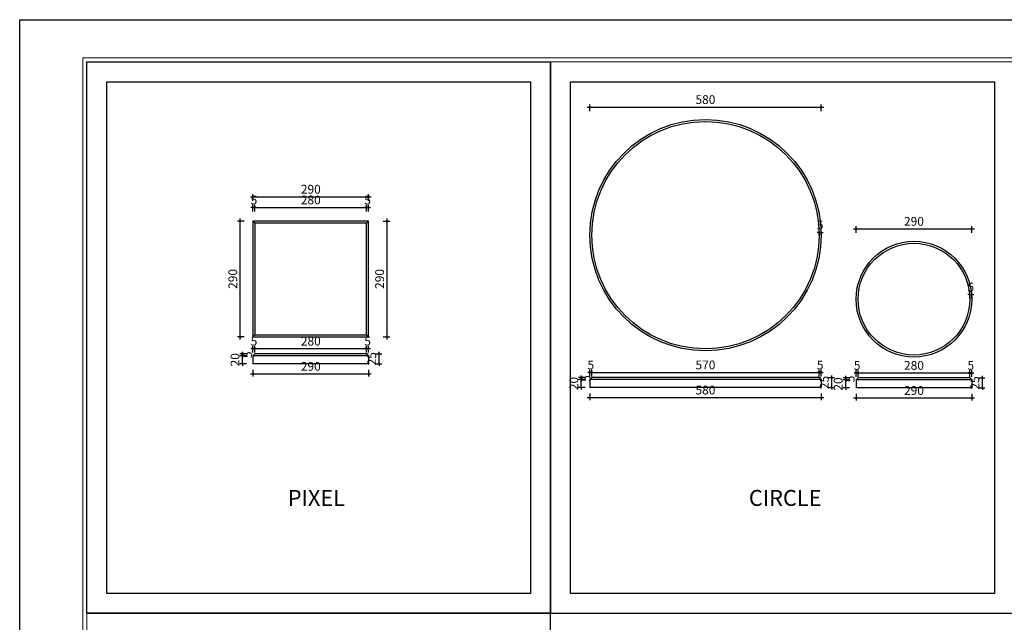
# Model space of a CAD drawing. Units: millimetres. Extents: x 203397 to 207597, y -211339 to -205400.
# Drawn here: x 203397 to 205866, y -206910 to -205400 of the extents above; entities that cross this region are included whole.
import ezdxf

# ---------------------------------------------------------------- set-up
doc = ezdxf.new("R2010")
doc.units = ezdxf.units.MM
doc.header["$LTSCALE"] = 100
doc.header["$MEASUREMENT"] = 0
doc.layers.get('0').update_dxf_attribs({"plot": 0})
doc.layers.add('00 - NET KHUNG', color=86, linetype='Continuous', lineweight=5)
for name, color, linetype in [('1', 1, 'Continuous'), ('Tg_thanh-Dim', 18, 'Continuous'), ('Tg_thanh-Thay', 254, 'Continuous')]:
    doc.layers.add(name, color=color, linetype=linetype)
doc.layers.add('plot-all', color=178, linetype='Continuous', lineweight=5, plot=False)
doc.styles.add('AVANH', font='txt')
doc.styles.add('VNCC-Arial', font='arial.ttf')
doc.dimstyles.new('VNCC_DIM10', dxfattribs={"dimscale": 0.1, "dimtxt": 220, "dimasz": 50, "dimexe": 66, "dimexo": 0, "dimgap": 55, "dimtad": 0, "dimdec": 0, "dimzin": 0, "dimdsep": 46, "dimtxsty": 'VNCC-Arial', "dimblk": 'ARCHTICK', "dimcen": 150, "dimdle": 66, "dimclrd": 256, "dimclre": 256, "dimclrt": 6, "dimadec": 0, "dimazin": 0, "dimtfac": 1, "dimtdec": 0, "dimtix": 1, "dimtmove": 2, "dimatfit": 3, "dimfxl": 100, "dimfxlon": 1, "dimtvp": 0.833333, "dimtolj": 1, "dimtzin": 0, "dimarcsym": 0})

# ---------------------------------------------------------------- blocks, each defined once
blk = doc.blocks.new('khung Ha Thanh')
at = {"ltscale": 0.6}
blk.add_lwpolyline([(-58329, 41243), (0, 41243), (0, 0), (-58329, 0)], close=True, dxfattribs=at)
at = {"layer": '00 - NET KHUNG', "color": 11}
for p, q in [((-55990, 39775), (-55990, 1386)), ((-1386, 39775), (-55990, 39775))]:
    blk.add_line(p, q, dxfattribs=at)
at = {"layer": 'plot-all', "color": 11}
for p, q in [((-56128, 1247), (-56128, 39913)), ((-56128, 39913), (-1247, 39913))]:
    blk.add_line(p, q, dxfattribs=at)
blk = doc.blocks.new('_ARCHTICK')
at = {"color": 0, "linetype": 'ByBlock', "const_width": 0.15}
blk.add_lwpolyline([(-0.5, -0.5), (0.5, 0.5)], dxfattribs=at)
blk = doc.blocks.new('*D3')
at = {"layer": 'Defpoints', "color": 0, "transparency": 16777216}
for p in [(204271.8, -205843.4), (203981.8, -205904.6), (204271.8, -205904.6)]:
    blk.add_point(p, dxfattribs=at)
at = {"layer": 'Tg_thanh-Dim', "lineweight": -2, "transparency": 16777216}
for p, q in [((203975.2, -205843.4), (204278.4, -205843.4)), ((203981.8, -205853.4), (203981.8, -205836.8)), ((204271.8, -205853.4), (204271.8, -205836.8))]:
    blk.add_line(p, q, dxfattribs=at)
at = {"layer": 'Tg_thanh-Dim', "lineweight": -2, "transparency": 16777216, "xscale": 5, "yscale": 5, "zscale": 5, "rotation": 180}
blk.add_blockref('_ARCHTICK', (203981.8, -205843.4), dxfattribs=at)
at = {"layer": 'Tg_thanh-Dim', "lineweight": -2, "transparency": 16777216, "xscale": 5, "yscale": 5, "zscale": 5}
blk.add_blockref('_ARCHTICK', (204271.8, -205843.4), dxfattribs=at)
at = {"layer": 'Tg_thanh-Dim', "color": 6, "transparency": 16777216, "insert": (204126.8, -205824.7), "char_height": 22, "attachment_point": 5, "style": 'VNCC-Arial'}
blk.add_mtext('\\A1;290', dxfattribs=at)
blk = doc.blocks.new('*D4')
at = {"layer": 'Defpoints', "color": 0, "transparency": 16777216}
for p in [(203986.8, -205870.3), (203981.8, -205921.8), (203986.8, -205921.8)]:
    blk.add_point(p, dxfattribs=at)
at = {"layer": 'Tg_thanh-Dim', "lineweight": -2, "transparency": 16777216}
for p, q in [((203981.8, -205870.3), (203976.8, -205870.3)), ((203981.8, -205880.3), (203981.8, -205863.7)), ((203981.8, -205870.3), (203986.8, -205870.3)), ((203986.8, -205880.3), (203986.8, -205863.7)), ((203986.8, -205870.3), (203991.8, -205870.3))]:
    blk.add_line(p, q, dxfattribs=at)
at = {"layer": 'Tg_thanh-Dim', "lineweight": -2, "transparency": 16777216, "xscale": 5, "yscale": 5, "zscale": 5}
blk.add_blockref('_ARCHTICK', (203981.8, -205870.3), dxfattribs=at)
at = {"layer": 'Tg_thanh-Dim', "lineweight": -2, "transparency": 16777216, "xscale": 5, "yscale": 5, "zscale": 5, "rotation": 180}
blk.add_blockref('_ARCHTICK', (203986.8, -205870.3), dxfattribs=at)
at = {"layer": 'Tg_thanh-Dim', "color": 6, "transparency": 16777216, "insert": (203984.3, -205851.7), "char_height": 22, "attachment_point": 5, "style": 'VNCC-Arial'}
blk.add_mtext('\\A1;5', dxfattribs=at)
blk = doc.blocks.new('*D5')
at = {"layer": 'Defpoints', "color": 0, "transparency": 16777216}
for p in [(204266.8, -205870.3), (203986.8, -205921.8), (204266.8, -205919.8)]:
    blk.add_point(p, dxfattribs=at)
at = {"layer": 'Tg_thanh-Dim', "lineweight": -2, "transparency": 16777216}
for p, q in [((203980.2, -205870.3), (204273.4, -205870.3)), ((203986.8, -205880.3), (203986.8, -205863.7)), ((204266.8, -205880.3), (204266.8, -205863.7))]:
    blk.add_line(p, q, dxfattribs=at)
at = {"layer": 'Tg_thanh-Dim', "lineweight": -2, "transparency": 16777216, "xscale": 5, "yscale": 5, "zscale": 5, "rotation": 180}
blk.add_blockref('_ARCHTICK', (203986.8, -205870.3), dxfattribs=at)
at = {"layer": 'Tg_thanh-Dim', "lineweight": -2, "transparency": 16777216, "xscale": 5, "yscale": 5, "zscale": 5}
blk.add_blockref('_ARCHTICK', (204266.8, -205870.3), dxfattribs=at)
at = {"layer": 'Tg_thanh-Dim', "color": 6, "transparency": 16777216, "insert": (204126.8, -205851.6), "char_height": 22, "attachment_point": 5, "style": 'VNCC-Arial'}
blk.add_mtext('\\A1;280', dxfattribs=at)
blk = doc.blocks.new('*D6')
at = {"layer": 'Defpoints', "color": 0, "transparency": 16777216}
for p in [(204271.8, -205870.3), (204266.8, -205919.8), (204271.8, -205919.8)]:
    blk.add_point(p, dxfattribs=at)
at = {"layer": 'Tg_thanh-Dim', "lineweight": -2, "transparency": 16777216}
for p, q in [((204266.8, -205870.3), (204261.8, -205870.3)), ((204266.8, -205880.3), (204266.8, -205863.7)), ((204266.8, -205870.3), (204271.8, -205870.3)), ((204271.8, -205880.3), (204271.8, -205863.7)), ((204271.8, -205870.3), (204276.8, -205870.3))]:
    blk.add_line(p, q, dxfattribs=at)
at = {"layer": 'Tg_thanh-Dim', "lineweight": -2, "transparency": 16777216, "xscale": 5, "yscale": 5, "zscale": 5}
blk.add_blockref('_ARCHTICK', (204266.8, -205870.3), dxfattribs=at)
at = {"layer": 'Tg_thanh-Dim', "lineweight": -2, "transparency": 16777216, "xscale": 5, "yscale": 5, "zscale": 5, "rotation": 180}
blk.add_blockref('_ARCHTICK', (204271.8, -205870.3), dxfattribs=at)
at = {"layer": 'Tg_thanh-Dim', "color": 6, "transparency": 16777216, "insert": (204269.3, -205851.7), "char_height": 22, "attachment_point": 5, "style": 'VNCC-Arial'}
blk.add_mtext('\\A1;5', dxfattribs=at)
blk = doc.blocks.new('*D7')
at = {"layer": 'Defpoints', "color": 0, "transparency": 16777216}
for p in [(204271.8, -205904.6), (204318.2, -205904.6), (204271.8, -206194.6)]:
    blk.add_point(p, dxfattribs=at)
at = {"layer": 'Tg_thanh-Dim', "lineweight": -2, "transparency": 16777216}
for p, q in [((204308.2, -205904.6), (204324.8, -205904.6)), ((204318.2, -206201.2), (204318.2, -205898)), ((204308.2, -206194.6), (204324.8, -206194.6))]:
    blk.add_line(p, q, dxfattribs=at)
at = {"layer": 'Tg_thanh-Dim', "lineweight": -2, "transparency": 16777216, "xscale": 5, "yscale": 5, "zscale": 5}
for p, rotation in [((204318.2, -205904.6), 90), ((204318.2, -206194.6), 270)]:
    blk.add_blockref('_ARCHTICK', p, dxfattribs=dict(at, rotation=rotation))
at = {"layer": 'Tg_thanh-Dim', "color": 6, "transparency": 16777216, "insert": (204299.4, -206049.6), "char_height": 22, "attachment_point": 5, "rotation": 90, "style": 'VNCC-Arial'}
blk.add_mtext('\\A1;290', dxfattribs=at)
blk = doc.blocks.new('*D8')
at = {"layer": 'Defpoints', "color": 0, "transparency": 16777216}
for p in [(203955.5, -206242.1), (203987.8, -206242.1), (203987.8, -206262.1)]:
    blk.add_point(p, dxfattribs=at)
at = {"layer": 'Tg_thanh-Dim', "lineweight": -2, "transparency": 16777216}
for p, q in [((203965.5, -206242.1), (203948.9, -206242.1)), ((203955.5, -206242.1), (203955.5, -206237.1)), ((203955.5, -206262.1), (203955.5, -206242.1)), ((203965.5, -206262.1), (203948.9, -206262.1)), ((203955.5, -206262.1), (203955.5, -206267.1))]:
    blk.add_line(p, q, dxfattribs=at)
at = {"layer": 'Tg_thanh-Dim', "lineweight": -2, "transparency": 16777216, "xscale": 5, "yscale": 5, "zscale": 5}
for p, rotation in [((203955.5, -206242.1), 270), ((203955.5, -206262.1), 90)]:
    blk.add_blockref('_ARCHTICK', p, dxfattribs=dict(at, rotation=rotation))
at = {"layer": 'Tg_thanh-Dim', "color": 6, "transparency": 16777216, "insert": (203936.8, -206252.1), "char_height": 22, "attachment_point": 5, "rotation": 90, "style": 'VNCC-Arial'}
blk.add_mtext('\\A1;20', dxfattribs=at)
blk = doc.blocks.new('*D9')
at = {"layer": 'Defpoints', "color": 0, "transparency": 16777216}
for p in [(203955.5, -206237.1), (203987.8, -206242.1), (203996.4, -206237.1)]:
    blk.add_point(p, dxfattribs=at)
at = {"layer": 'Tg_thanh-Dim', "lineweight": -2, "transparency": 16777216}
for p, q in [((203965.5, -206237.1), (203948.9, -206237.1)), ((203965.5, -206242.1), (203948.9, -206242.1)), ((203955.5, -206237.1), (203955.5, -206232.1)), ((203955.5, -206242.1), (203955.5, -206237.1)), ((203955.5, -206242.1), (203955.5, -206247.1))]:
    blk.add_line(p, q, dxfattribs=at)
at = {"layer": 'Tg_thanh-Dim', "lineweight": -2, "transparency": 16777216, "xscale": 5, "yscale": 5, "zscale": 5}
for p, rotation in [((203955.5, -206237.1), 270), ((203955.5, -206242.1), 90)]:
    blk.add_blockref('_ARCHTICK', p, dxfattribs=dict(at, rotation=rotation))
at = {"layer": 'Tg_thanh-Dim', "color": 6, "transparency": 16777216, "insert": (203968.5, -206239.6), "char_height": 22, "attachment_point": 5, "rotation": 90, "style": 'VNCC-Arial'}
blk.add_mtext('\\A1;5', dxfattribs=at)
blk = doc.blocks.new('*D10')
at = {"layer": 'Defpoints', "color": 0, "transparency": 16777216}
for p in [(203981.8, -206262.1), (204271.8, -206262.1), (204271.8, -206287.3)]:
    blk.add_point(p, dxfattribs=at)
at = {"layer": 'Tg_thanh-Dim', "lineweight": -2, "transparency": 16777216}
for p, q in [((203975.2, -206287.3), (204278.4, -206287.3)), ((203981.8, -206277.3), (203981.8, -206293.9)), ((204271.8, -206277.3), (204271.8, -206293.9))]:
    blk.add_line(p, q, dxfattribs=at)
at = {"layer": 'Tg_thanh-Dim', "lineweight": -2, "transparency": 16777216, "xscale": 5, "yscale": 5, "zscale": 5, "rotation": 180}
blk.add_blockref('_ARCHTICK', (203981.8, -206287.3), dxfattribs=at)
at = {"layer": 'Tg_thanh-Dim', "lineweight": -2, "transparency": 16777216, "xscale": 5, "yscale": 5, "zscale": 5}
blk.add_blockref('_ARCHTICK', (204271.8, -206287.3), dxfattribs=at)
at = {"layer": 'Tg_thanh-Dim', "color": 6, "transparency": 16777216, "insert": (204126.8, -206268.6), "char_height": 22, "attachment_point": 5, "style": 'VNCC-Arial'}
blk.add_mtext('\\A1;290', dxfattribs=at)
blk = doc.blocks.new('*D11')
at = {"layer": 'Defpoints', "color": 0, "transparency": 16777216}
for p in [(203986.8, -206224.3), (203981.8, -206245), (203986.8, -206237.1)]:
    blk.add_point(p, dxfattribs=at)
at = {"layer": 'Tg_thanh-Dim', "lineweight": -2, "transparency": 16777216}
for p, q in [((203981.8, -206224.3), (203976.8, -206224.3)), ((203981.8, -206234.3), (203981.8, -206217.7)), ((203981.8, -206224.3), (203986.8, -206224.3)), ((203986.8, -206234.3), (203986.8, -206217.7)), ((203986.8, -206224.3), (203991.8, -206224.3))]:
    blk.add_line(p, q, dxfattribs=at)
at = {"layer": 'Tg_thanh-Dim', "lineweight": -2, "transparency": 16777216, "xscale": 5, "yscale": 5, "zscale": 5}
blk.add_blockref('_ARCHTICK', (203981.8, -206224.3), dxfattribs=at)
at = {"layer": 'Tg_thanh-Dim', "lineweight": -2, "transparency": 16777216, "xscale": 5, "yscale": 5, "zscale": 5, "rotation": 180}
blk.add_blockref('_ARCHTICK', (203986.8, -206224.3), dxfattribs=at)
at = {"layer": 'Tg_thanh-Dim', "color": 6, "transparency": 16777216, "insert": (203984.3, -206205.6), "char_height": 22, "attachment_point": 5, "style": 'VNCC-Arial'}
blk.add_mtext('\\A1;5', dxfattribs=at)
blk = doc.blocks.new('*D12')
at = {"layer": 'Defpoints', "color": 0, "transparency": 16777216}
for p in [(204266.8, -206224.3), (203986.8, -206237.1), (204266.8, -206237.1)]:
    blk.add_point(p, dxfattribs=at)
at = {"layer": 'Tg_thanh-Dim', "lineweight": -2, "transparency": 16777216}
for p, q in [((203980.2, -206224.3), (204273.4, -206224.3)), ((203986.8, -206234.3), (203986.8, -206217.7)), ((204266.8, -206234.3), (204266.8, -206217.7))]:
    blk.add_line(p, q, dxfattribs=at)
at = {"layer": 'Tg_thanh-Dim', "lineweight": -2, "transparency": 16777216, "xscale": 5, "yscale": 5, "zscale": 5, "rotation": 180}
blk.add_blockref('_ARCHTICK', (203986.8, -206224.3), dxfattribs=at)
at = {"layer": 'Tg_thanh-Dim', "lineweight": -2, "transparency": 16777216, "xscale": 5, "yscale": 5, "zscale": 5}
blk.add_blockref('_ARCHTICK', (204266.8, -206224.3), dxfattribs=at)
at = {"layer": 'Tg_thanh-Dim', "color": 6, "transparency": 16777216, "insert": (204126.8, -206205.5), "char_height": 22, "attachment_point": 5, "style": 'VNCC-Arial'}
blk.add_mtext('\\A1;280', dxfattribs=at)
blk = doc.blocks.new('*D13')
at = {"layer": 'Defpoints', "color": 0, "transparency": 16777216}
for p in [(204271.8, -206224.3), (204266.8, -206237.1), (204271.8, -206242.1)]:
    blk.add_point(p, dxfattribs=at)
at = {"layer": 'Tg_thanh-Dim', "lineweight": -2, "transparency": 16777216}
for p, q in [((204266.8, -206224.3), (204261.8, -206224.3)), ((204266.8, -206234.3), (204266.8, -206217.7)), ((204266.8, -206224.3), (204271.8, -206224.3)), ((204271.8, -206234.3), (204271.8, -206217.7)), ((204271.8, -206224.3), (204276.8, -206224.3))]:
    blk.add_line(p, q, dxfattribs=at)
at = {"layer": 'Tg_thanh-Dim', "lineweight": -2, "transparency": 16777216, "xscale": 5, "yscale": 5, "zscale": 5}
blk.add_blockref('_ARCHTICK', (204266.8, -206224.3), dxfattribs=at)
at = {"layer": 'Tg_thanh-Dim', "lineweight": -2, "transparency": 16777216, "xscale": 5, "yscale": 5, "zscale": 5, "rotation": 180}
blk.add_blockref('_ARCHTICK', (204271.8, -206224.3), dxfattribs=at)
at = {"layer": 'Tg_thanh-Dim', "color": 6, "transparency": 16777216, "insert": (204269.3, -206205.6), "char_height": 22, "attachment_point": 5, "style": 'VNCC-Arial'}
blk.add_mtext('\\A1;5', dxfattribs=at)
blk = doc.blocks.new('*D14')
at = {"layer": 'Defpoints', "color": 0, "transparency": 16777216}
for p in [(204266.5, -206237.1), (204298.3, -206237.1), (204266.5, -206262.1)]:
    blk.add_point(p, dxfattribs=at)
at = {"layer": 'Tg_thanh-Dim', "lineweight": -2, "transparency": 16777216}
for p, q in [((204288.3, -206237.1), (204304.9, -206237.1)), ((204298.3, -206237.1), (204298.3, -206232.1)), ((204298.3, -206262.1), (204298.3, -206237.1)), ((204288.3, -206262.1), (204304.9, -206262.1)), ((204298.3, -206262.1), (204298.3, -206267.1))]:
    blk.add_line(p, q, dxfattribs=at)
at = {"layer": 'Tg_thanh-Dim', "lineweight": -2, "transparency": 16777216, "xscale": 5, "yscale": 5, "zscale": 5}
for p, rotation in [((204298.3, -206237.1), 270), ((204298.3, -206262.1), 90)]:
    blk.add_blockref('_ARCHTICK', p, dxfattribs=dict(at, rotation=rotation))
at = {"layer": 'Tg_thanh-Dim', "color": 6, "transparency": 16777216, "insert": (204279.6, -206249.6), "char_height": 22, "attachment_point": 5, "rotation": 90, "style": 'VNCC-Arial'}
blk.add_mtext('\\A1;25', dxfattribs=at)
blk = doc.blocks.new('*D15')
at = {"layer": 'Defpoints', "color": 0, "transparency": 16777216}
for p in [(203950, -205904.6), (203981.8, -205904.6), (203981.8, -206194.6)]:
    blk.add_point(p, dxfattribs=at)
at = {"layer": 'Tg_thanh-Dim', "lineweight": -2, "transparency": 16777216}
for p, q in [((203960, -205904.6), (203943.4, -205904.6)), ((203950, -206201.2), (203950, -205898)), ((203960, -206194.6), (203943.4, -206194.6))]:
    blk.add_line(p, q, dxfattribs=at)
at = {"layer": 'Tg_thanh-Dim', "lineweight": -2, "transparency": 16777216, "xscale": 5, "yscale": 5, "zscale": 5}
for p, rotation in [((203950, -205904.6), 90), ((203950, -206194.6), 270)]:
    blk.add_blockref('_ARCHTICK', p, dxfattribs=dict(at, rotation=rotation))
at = {"layer": 'Tg_thanh-Dim', "color": 6, "transparency": 16777216, "insert": (203931.2, -206049.6), "char_height": 22, "attachment_point": 5, "rotation": 90, "style": 'VNCC-Arial'}
blk.add_mtext('\\A1;290', dxfattribs=at)
blk = doc.blocks.new('*D16')
at = {"layer": 'Defpoints', "color": 0, "transparency": 16777216}
for p in [(205406.4, -205618.8), (204826.4, -205939.8), (205406.4, -205939.8)]:
    blk.add_point(p, dxfattribs=at)
at = {"layer": 'Tg_thanh-Dim', "lineweight": -2, "transparency": 16777216}
for p, q in [((204819.8, -205618.8), (205413, -205618.8)), ((204826.4, -205628.8), (204826.4, -205612.2)), ((205406.4, -205628.8), (205406.4, -205612.2))]:
    blk.add_line(p, q, dxfattribs=at)
at = {"layer": 'Tg_thanh-Dim', "lineweight": -2, "transparency": 16777216, "xscale": 5, "yscale": 5, "zscale": 5, "rotation": 180}
blk.add_blockref('_ARCHTICK', (204826.4, -205618.8), dxfattribs=at)
at = {"layer": 'Tg_thanh-Dim', "lineweight": -2, "transparency": 16777216, "xscale": 5, "yscale": 5, "zscale": 5}
blk.add_blockref('_ARCHTICK', (205406.4, -205618.8), dxfattribs=at)
at = {"layer": 'Tg_thanh-Dim', "color": 6, "transparency": 16777216, "insert": (205116.4, -205600.1), "char_height": 22, "attachment_point": 5, "style": 'VNCC-Arial'}
blk.add_mtext('\\A1;580', dxfattribs=at)
blk = doc.blocks.new('*D17')
at = {"layer": 'Defpoints', "color": 0, "transparency": 16777216}
for p in [(205784.2, -205923.9), (205494.2, -206100.2), (205784.2, -206100.2)]:
    blk.add_point(p, dxfattribs=at)
at = {"layer": 'Tg_thanh-Dim', "lineweight": -2, "transparency": 16777216}
for p, q in [((205487.6, -205923.9), (205790.8, -205923.9)), ((205494.2, -205933.9), (205494.2, -205917.3)), ((205784.2, -205933.9), (205784.2, -205917.3))]:
    blk.add_line(p, q, dxfattribs=at)
at = {"layer": 'Tg_thanh-Dim', "lineweight": -2, "transparency": 16777216, "xscale": 5, "yscale": 5, "zscale": 5, "rotation": 180}
blk.add_blockref('_ARCHTICK', (205494.2, -205923.9), dxfattribs=at)
at = {"layer": 'Tg_thanh-Dim', "lineweight": -2, "transparency": 16777216, "xscale": 5, "yscale": 5, "zscale": 5}
blk.add_blockref('_ARCHTICK', (205784.2, -205923.9), dxfattribs=at)
at = {"layer": 'Tg_thanh-Dim', "color": 6, "transparency": 16777216, "insert": (205639.2, -205905.2), "char_height": 22, "attachment_point": 5, "style": 'VNCC-Arial'}
blk.add_mtext('\\A1;290', dxfattribs=at)
blk = doc.blocks.new('*D18')
at = {"layer": 'Defpoints', "color": 0, "transparency": 16777216}
for p in [(205401.4, -205939.8), (205406.4, -205933), (205406.4, -205939.8)]:
    blk.add_point(p, dxfattribs=at)
at = {"layer": 'Tg_thanh-Dim', "lineweight": -2, "transparency": 16777216}
for p, q in [((205401.4, -205939.8), (205401.4, -205926.4)), ((205406.4, -205939.8), (205406.4, -205926.4)), ((205401.4, -205933), (205396.4, -205933)), ((205401.4, -205933), (205406.4, -205933)), ((205406.4, -205933), (205411.4, -205933))]:
    blk.add_line(p, q, dxfattribs=at)
at = {"layer": 'Tg_thanh-Dim', "lineweight": -2, "transparency": 16777216, "xscale": 5, "yscale": 5, "zscale": 5}
blk.add_blockref('_ARCHTICK', (205401.4, -205933), dxfattribs=at)
at = {"layer": 'Tg_thanh-Dim', "lineweight": -2, "transparency": 16777216, "xscale": 5, "yscale": 5, "zscale": 5, "rotation": 180}
blk.add_blockref('_ARCHTICK', (205406.4, -205933), dxfattribs=at)
at = {"layer": 'Tg_thanh-Dim', "color": 6, "transparency": 16777216, "insert": (205403.9, -205914.3), "char_height": 22, "attachment_point": 5, "style": 'VNCC-Arial'}
blk.add_mtext('\\A1;5', dxfattribs=at)
blk = doc.blocks.new('*D19')
at = {"layer": 'Defpoints', "color": 0, "transparency": 16777216}
for p in [(205779.2, -206100.2), (205784.2, -206088.6), (205784.2, -206100.2)]:
    blk.add_point(p, dxfattribs=at)
at = {"layer": 'Tg_thanh-Dim', "lineweight": -2, "transparency": 16777216}
for p, q in [((205779.2, -206088.6), (205774.2, -206088.6)), ((205779.2, -206098.6), (205779.2, -206082)), ((205779.2, -206088.6), (205784.2, -206088.6)), ((205784.2, -206098.6), (205784.2, -206082)), ((205784.2, -206088.6), (205789.2, -206088.6))]:
    blk.add_line(p, q, dxfattribs=at)
at = {"layer": 'Tg_thanh-Dim', "lineweight": -2, "transparency": 16777216, "xscale": 5, "yscale": 5, "zscale": 5}
blk.add_blockref('_ARCHTICK', (205779.2, -206088.6), dxfattribs=at)
at = {"layer": 'Tg_thanh-Dim', "lineweight": -2, "transparency": 16777216, "xscale": 5, "yscale": 5, "zscale": 5, "rotation": 180}
blk.add_blockref('_ARCHTICK', (205784.2, -206088.6), dxfattribs=at)
at = {"layer": 'Tg_thanh-Dim', "color": 6, "transparency": 16777216, "insert": (205781.7, -206069.9), "char_height": 22, "attachment_point": 5, "style": 'VNCC-Arial'}
blk.add_mtext('\\A1;5', dxfattribs=at)
blk = doc.blocks.new('*D20')
at = {"layer": 'Defpoints', "color": 0, "transparency": 16777216}
for p in [(205468, -206302.8), (205500.2, -206302.8), (205500.2, -206322.8)]:
    blk.add_point(p, dxfattribs=at)
at = {"layer": 'Tg_thanh-Dim', "lineweight": -2, "transparency": 16777216}
for p, q in [((205468, -206302.8), (205468, -206297.8)), ((205478, -206302.8), (205461.4, -206302.8)), ((205478, -206322.8), (205461.4, -206322.8)), ((205468, -206322.8), (205468, -206302.8)), ((205468, -206322.8), (205468, -206327.8))]:
    blk.add_line(p, q, dxfattribs=at)
at = {"layer": 'Tg_thanh-Dim', "lineweight": -2, "transparency": 16777216, "xscale": 5, "yscale": 5, "zscale": 5}
for p, rotation in [((205468, -206302.8), 270), ((205468, -206322.8), 90)]:
    blk.add_blockref('_ARCHTICK', p, dxfattribs=dict(at, rotation=rotation))
at = {"layer": 'Tg_thanh-Dim', "color": 6, "transparency": 16777216, "insert": (205449.2, -206312.8), "char_height": 22, "attachment_point": 5, "rotation": 90, "style": 'VNCC-Arial'}
blk.add_mtext('\\A1;20', dxfattribs=at)
blk = doc.blocks.new('*D21')
at = {"layer": 'Defpoints', "color": 0, "transparency": 16777216}
for p in [(205468, -206297.8), (205508.8, -206297.8), (205500.2, -206302.8)]:
    blk.add_point(p, dxfattribs=at)
at = {"layer": 'Tg_thanh-Dim', "lineweight": -2, "transparency": 16777216}
for p, q in [((205478, -206297.8), (205461.4, -206297.8)), ((205468, -206297.8), (205468, -206292.8)), ((205468, -206302.8), (205468, -206297.8)), ((205478, -206302.8), (205461.4, -206302.8)), ((205468, -206302.8), (205468, -206307.8))]:
    blk.add_line(p, q, dxfattribs=at)
at = {"layer": 'Tg_thanh-Dim', "lineweight": -2, "transparency": 16777216, "xscale": 5, "yscale": 5, "zscale": 5}
for p, rotation in [((205468, -206297.8), 270), ((205468, -206302.8), 90)]:
    blk.add_blockref('_ARCHTICK', p, dxfattribs=dict(at, rotation=rotation))
at = {"layer": 'Tg_thanh-Dim', "color": 6, "transparency": 16777216, "insert": (205479.4, -206300.3), "char_height": 22, "attachment_point": 5, "rotation": 90, "style": 'VNCC-Arial'}
blk.add_mtext('\\A1;5', dxfattribs=at)
blk = doc.blocks.new('*D22')
at = {"layer": 'Defpoints', "color": 0, "transparency": 16777216}
for p in [(205494.2, -206322.8), (205784.2, -206322.8), (205784.2, -206347.9)]:
    blk.add_point(p, dxfattribs=at)
at = {"layer": 'Tg_thanh-Dim', "lineweight": -2, "transparency": 16777216}
for p, q in [((205487.6, -206347.9), (205790.8, -206347.9)), ((205494.2, -206337.9), (205494.2, -206354.5)), ((205784.2, -206337.9), (205784.2, -206354.5))]:
    blk.add_line(p, q, dxfattribs=at)
at = {"layer": 'Tg_thanh-Dim', "lineweight": -2, "transparency": 16777216, "xscale": 5, "yscale": 5, "zscale": 5, "rotation": 180}
blk.add_blockref('_ARCHTICK', (205494.2, -206347.9), dxfattribs=at)
at = {"layer": 'Tg_thanh-Dim', "lineweight": -2, "transparency": 16777216, "xscale": 5, "yscale": 5, "zscale": 5}
blk.add_blockref('_ARCHTICK', (205784.2, -206347.9), dxfattribs=at)
at = {"layer": 'Tg_thanh-Dim', "color": 6, "transparency": 16777216, "insert": (205639.2, -206329.2), "char_height": 22, "attachment_point": 5, "style": 'VNCC-Arial'}
blk.add_mtext('\\A1;290', dxfattribs=at)
blk = doc.blocks.new('*D23')
at = {"layer": 'Defpoints', "color": 0, "transparency": 16777216}
for p in [(205499.2, -206284.9), (205499.2, -206297.8), (205494.2, -206305.6)]:
    blk.add_point(p, dxfattribs=at)
at = {"layer": 'Tg_thanh-Dim', "lineweight": -2, "transparency": 16777216}
for p, q in [((205494.2, -206284.9), (205489.2, -206284.9)), ((205494.2, -206294.9), (205494.2, -206278.3)), ((205494.2, -206284.9), (205499.2, -206284.9)), ((205499.2, -206294.9), (205499.2, -206278.3)), ((205499.2, -206284.9), (205504.2, -206284.9))]:
    blk.add_line(p, q, dxfattribs=at)
at = {"layer": 'Tg_thanh-Dim', "lineweight": -2, "transparency": 16777216, "xscale": 5, "yscale": 5, "zscale": 5}
blk.add_blockref('_ARCHTICK', (205494.2, -206284.9), dxfattribs=at)
at = {"layer": 'Tg_thanh-Dim', "lineweight": -2, "transparency": 16777216, "xscale": 5, "yscale": 5, "zscale": 5, "rotation": 180}
blk.add_blockref('_ARCHTICK', (205499.2, -206284.9), dxfattribs=at)
at = {"layer": 'Tg_thanh-Dim', "color": 6, "transparency": 16777216, "insert": (205496.7, -206266.2), "char_height": 22, "attachment_point": 5, "style": 'VNCC-Arial'}
blk.add_mtext('\\A1;5', dxfattribs=at)
blk = doc.blocks.new('*D24')
at = {"layer": 'Defpoints', "color": 0, "transparency": 16777216}
for p in [(205499.2, -206297.8), (205779.2, -206284.9), (205779.2, -206297.8)]:
    blk.add_point(p, dxfattribs=at)
at = {"layer": 'Tg_thanh-Dim', "lineweight": -2, "transparency": 16777216}
for p, q in [((205492.6, -206284.9), (205785.8, -206284.9)), ((205499.2, -206294.9), (205499.2, -206278.3)), ((205779.2, -206294.9), (205779.2, -206278.3))]:
    blk.add_line(p, q, dxfattribs=at)
at = {"layer": 'Tg_thanh-Dim', "lineweight": -2, "transparency": 16777216, "xscale": 5, "yscale": 5, "zscale": 5, "rotation": 180}
blk.add_blockref('_ARCHTICK', (205499.2, -206284.9), dxfattribs=at)
at = {"layer": 'Tg_thanh-Dim', "lineweight": -2, "transparency": 16777216, "xscale": 5, "yscale": 5, "zscale": 5}
blk.add_blockref('_ARCHTICK', (205779.2, -206284.9), dxfattribs=at)
at = {"layer": 'Tg_thanh-Dim', "color": 6, "transparency": 16777216, "insert": (205639.2, -206266.2), "char_height": 22, "attachment_point": 5, "style": 'VNCC-Arial'}
blk.add_mtext('\\A1;280', dxfattribs=at)
blk = doc.blocks.new('*D25')
at = {"layer": 'Defpoints', "color": 0, "transparency": 16777216}
for p in [(205779.2, -206297.8), (205784.2, -206284.9), (205784.2, -206302.8)]:
    blk.add_point(p, dxfattribs=at)
at = {"layer": 'Tg_thanh-Dim', "lineweight": -2, "transparency": 16777216}
for p, q in [((205779.2, -206284.9), (205774.2, -206284.9)), ((205779.2, -206294.9), (205779.2, -206278.3)), ((205779.2, -206284.9), (205784.2, -206284.9)), ((205784.2, -206294.9), (205784.2, -206278.3)), ((205784.2, -206284.9), (205789.2, -206284.9))]:
    blk.add_line(p, q, dxfattribs=at)
at = {"layer": 'Tg_thanh-Dim', "lineweight": -2, "transparency": 16777216, "xscale": 5, "yscale": 5, "zscale": 5}
blk.add_blockref('_ARCHTICK', (205779.2, -206284.9), dxfattribs=at)
at = {"layer": 'Tg_thanh-Dim', "lineweight": -2, "transparency": 16777216, "xscale": 5, "yscale": 5, "zscale": 5, "rotation": 180}
blk.add_blockref('_ARCHTICK', (205784.2, -206284.9), dxfattribs=at)
at = {"layer": 'Tg_thanh-Dim', "color": 6, "transparency": 16777216, "insert": (205781.7, -206266.2), "char_height": 22, "attachment_point": 5, "style": 'VNCC-Arial'}
blk.add_mtext('\\A1;5', dxfattribs=at)
blk = doc.blocks.new('*D26')
at = {"layer": 'Defpoints', "color": 0, "transparency": 16777216}
for p in [(205778.9, -206297.8), (205810.7, -206297.8), (205778.9, -206322.8)]:
    blk.add_point(p, dxfattribs=at)
at = {"layer": 'Tg_thanh-Dim', "lineweight": -2, "transparency": 16777216}
for p, q in [((205800.7, -206297.8), (205817.3, -206297.8)), ((205810.7, -206297.8), (205810.7, -206292.8)), ((205810.7, -206322.8), (205810.7, -206297.8)), ((205800.7, -206322.8), (205817.3, -206322.8)), ((205810.7, -206322.8), (205810.7, -206327.8))]:
    blk.add_line(p, q, dxfattribs=at)
at = {"layer": 'Tg_thanh-Dim', "lineweight": -2, "transparency": 16777216, "xscale": 5, "yscale": 5, "zscale": 5}
for p, rotation in [((205810.7, -206297.8), 270), ((205810.7, -206322.8), 90)]:
    blk.add_blockref('_ARCHTICK', p, dxfattribs=dict(at, rotation=rotation))
at = {"layer": 'Tg_thanh-Dim', "color": 6, "transparency": 16777216, "insert": (205792, -206310.3), "char_height": 22, "attachment_point": 5, "rotation": 90, "style": 'VNCC-Arial'}
blk.add_mtext('\\A1;25', dxfattribs=at)
blk = doc.blocks.new('*D27')
at = {"layer": 'Defpoints', "color": 0, "transparency": 16777216}
for p in [(204805, -206301.7), (204837.2, -206301.7), (204837.2, -206321.7)]:
    blk.add_point(p, dxfattribs=at)
at = {"layer": 'Tg_thanh-Dim', "lineweight": -2, "transparency": 16777216}
for p, q in [((204815, -206301.7), (204798.4, -206301.7)), ((204805, -206301.7), (204805, -206296.7)), ((204805, -206321.7), (204805, -206301.7)), ((204815, -206321.7), (204798.4, -206321.7)), ((204805, -206321.7), (204805, -206326.7))]:
    blk.add_line(p, q, dxfattribs=at)
at = {"layer": 'Tg_thanh-Dim', "lineweight": -2, "transparency": 16777216, "xscale": 5, "yscale": 5, "zscale": 5}
for p, rotation in [((204805, -206301.7), 270), ((204805, -206321.7), 90)]:
    blk.add_blockref('_ARCHTICK', p, dxfattribs=dict(at, rotation=rotation))
at = {"layer": 'Tg_thanh-Dim', "color": 6, "transparency": 16777216, "insert": (204786.3, -206311.7), "char_height": 22, "attachment_point": 5, "rotation": 90, "style": 'VNCC-Arial'}
blk.add_mtext('\\A1;20', dxfattribs=at)
blk = doc.blocks.new('*D28')
at = {"layer": 'Defpoints', "color": 0, "transparency": 16777216}
for p in [(204805, -206296.7), (204837.2, -206301.7), (204845.9, -206296.7)]:
    blk.add_point(p, dxfattribs=at)
at = {"layer": 'Tg_thanh-Dim', "lineweight": -2, "transparency": 16777216}
for p, q in [((204815, -206296.7), (204798.4, -206296.7)), ((204815, -206301.7), (204798.4, -206301.7)), ((204805, -206296.7), (204805, -206291.7)), ((204805, -206301.7), (204805, -206296.7)), ((204805, -206301.7), (204805, -206306.7))]:
    blk.add_line(p, q, dxfattribs=at)
at = {"layer": 'Tg_thanh-Dim', "lineweight": -2, "transparency": 16777216, "xscale": 5, "yscale": 5, "zscale": 5}
for p, rotation in [((204805, -206296.7), 270), ((204805, -206301.7), 90)]:
    blk.add_blockref('_ARCHTICK', p, dxfattribs=dict(at, rotation=rotation))
at = {"layer": 'Tg_thanh-Dim', "color": 6, "transparency": 16777216, "insert": (204816.9, -206299.2), "char_height": 22, "attachment_point": 5, "rotation": 90, "style": 'VNCC-Arial'}
blk.add_mtext('\\A1;5', dxfattribs=at)
blk = doc.blocks.new('*D29')
at = {"layer": 'Defpoints', "color": 0, "transparency": 16777216}
for p in [(204826.4, -206321.7), (205406.4, -206321.7), (205406.4, -206346.8)]:
    blk.add_point(p, dxfattribs=at)
at = {"layer": 'Tg_thanh-Dim', "lineweight": -2, "transparency": 16777216}
for p, q in [((204819.8, -206346.8), (205413, -206346.8)), ((204826.4, -206336.8), (204826.4, -206353.4)), ((205406.4, -206336.8), (205406.4, -206353.4))]:
    blk.add_line(p, q, dxfattribs=at)
at = {"layer": 'Tg_thanh-Dim', "lineweight": -2, "transparency": 16777216, "xscale": 5, "yscale": 5, "zscale": 5, "rotation": 180}
blk.add_blockref('_ARCHTICK', (204826.4, -206346.8), dxfattribs=at)
at = {"layer": 'Tg_thanh-Dim', "lineweight": -2, "transparency": 16777216, "xscale": 5, "yscale": 5, "zscale": 5}
blk.add_blockref('_ARCHTICK', (205406.4, -206346.8), dxfattribs=at)
at = {"layer": 'Tg_thanh-Dim', "color": 6, "transparency": 16777216, "insert": (205116.4, -206328.1), "char_height": 22, "attachment_point": 5, "style": 'VNCC-Arial'}
blk.add_mtext('\\A1;580', dxfattribs=at)
blk = doc.blocks.new('*D30')
at = {"layer": 'Defpoints', "color": 0, "transparency": 16777216}
for p in [(204831.4, -206283.8), (204831.4, -206296.7), (204826.4, -206304.6)]:
    blk.add_point(p, dxfattribs=at)
at = {"layer": 'Tg_thanh-Dim', "lineweight": -2, "transparency": 16777216}
for p, q in [((204826.4, -206283.8), (204821.4, -206283.8)), ((204826.4, -206293.8), (204826.4, -206277.2)), ((204826.4, -206283.8), (204831.4, -206283.8)), ((204831.4, -206293.8), (204831.4, -206277.2)), ((204831.4, -206283.8), (204836.4, -206283.8))]:
    blk.add_line(p, q, dxfattribs=at)
at = {"layer": 'Tg_thanh-Dim', "lineweight": -2, "transparency": 16777216, "xscale": 5, "yscale": 5, "zscale": 5}
blk.add_blockref('_ARCHTICK', (204826.4, -206283.8), dxfattribs=at)
at = {"layer": 'Tg_thanh-Dim', "lineweight": -2, "transparency": 16777216, "xscale": 5, "yscale": 5, "zscale": 5, "rotation": 180}
blk.add_blockref('_ARCHTICK', (204831.4, -206283.8), dxfattribs=at)
at = {"layer": 'Tg_thanh-Dim', "color": 6, "transparency": 16777216, "insert": (204828.9, -206265.2), "char_height": 22, "attachment_point": 5, "style": 'VNCC-Arial'}
blk.add_mtext('\\A1;5', dxfattribs=at)
blk = doc.blocks.new('*D31')
at = {"layer": 'Defpoints', "color": 0, "transparency": 16777216}
for p in [(204831.4, -206296.7), (205401.4, -206283.8), (205401.4, -206296.7)]:
    blk.add_point(p, dxfattribs=at)
at = {"layer": 'Tg_thanh-Dim', "lineweight": -2, "transparency": 16777216}
for p, q in [((204824.8, -206283.8), (205408, -206283.8)), ((204831.4, -206293.8), (204831.4, -206277.2)), ((205401.4, -206293.8), (205401.4, -206277.2))]:
    blk.add_line(p, q, dxfattribs=at)
at = {"layer": 'Tg_thanh-Dim', "lineweight": -2, "transparency": 16777216, "xscale": 5, "yscale": 5, "zscale": 5, "rotation": 180}
blk.add_blockref('_ARCHTICK', (204831.4, -206283.8), dxfattribs=at)
at = {"layer": 'Tg_thanh-Dim', "lineweight": -2, "transparency": 16777216, "xscale": 5, "yscale": 5, "zscale": 5}
blk.add_blockref('_ARCHTICK', (205401.4, -206283.8), dxfattribs=at)
at = {"layer": 'Tg_thanh-Dim', "color": 6, "transparency": 16777216, "insert": (205116.4, -206265.1), "char_height": 22, "attachment_point": 5, "style": 'VNCC-Arial'}
blk.add_mtext('\\A1;570', dxfattribs=at)
blk = doc.blocks.new('*D32')
at = {"layer": 'Defpoints', "color": 0, "transparency": 16777216}
for p in [(205401.4, -206296.7), (205406.4, -206283.8), (205406.4, -206301.7)]:
    blk.add_point(p, dxfattribs=at)
at = {"layer": 'Tg_thanh-Dim', "lineweight": -2, "transparency": 16777216}
for p, q in [((205401.4, -206283.8), (205396.4, -206283.8)), ((205401.4, -206293.8), (205401.4, -206277.2)), ((205401.4, -206283.8), (205406.4, -206283.8)), ((205406.4, -206293.8), (205406.4, -206277.2)), ((205406.4, -206283.8), (205411.4, -206283.8))]:
    blk.add_line(p, q, dxfattribs=at)
at = {"layer": 'Tg_thanh-Dim', "lineweight": -2, "transparency": 16777216, "xscale": 5, "yscale": 5, "zscale": 5}
blk.add_blockref('_ARCHTICK', (205401.4, -206283.8), dxfattribs=at)
at = {"layer": 'Tg_thanh-Dim', "lineweight": -2, "transparency": 16777216, "xscale": 5, "yscale": 5, "zscale": 5, "rotation": 180}
blk.add_blockref('_ARCHTICK', (205406.4, -206283.8), dxfattribs=at)
at = {"layer": 'Tg_thanh-Dim', "color": 6, "transparency": 16777216, "insert": (205403.9, -206265.2), "char_height": 22, "attachment_point": 5, "style": 'VNCC-Arial'}
blk.add_mtext('\\A1;5', dxfattribs=at)
blk = doc.blocks.new('*D33')
at = {"layer": 'Defpoints', "color": 0, "transparency": 16777216}
for p in [(205401.2, -206296.7), (205433, -206296.7), (205401.2, -206321.7)]:
    blk.add_point(p, dxfattribs=at)
at = {"layer": 'Tg_thanh-Dim', "lineweight": -2, "transparency": 16777216}
for p, q in [((205423, -206296.7), (205439.6, -206296.7)), ((205433, -206296.7), (205433, -206291.7)), ((205433, -206321.7), (205433, -206296.7)), ((205423, -206321.7), (205439.6, -206321.7)), ((205433, -206321.7), (205433, -206326.7))]:
    blk.add_line(p, q, dxfattribs=at)
at = {"layer": 'Tg_thanh-Dim', "lineweight": -2, "transparency": 16777216, "xscale": 5, "yscale": 5, "zscale": 5}
for p, rotation in [((205433, -206296.7), 270), ((205433, -206321.7), 90)]:
    blk.add_blockref('_ARCHTICK', p, dxfattribs=dict(at, rotation=rotation))
at = {"layer": 'Tg_thanh-Dim', "color": 6, "transparency": 16777216, "insert": (205414.3, -206309.2), "char_height": 22, "attachment_point": 5, "rotation": 90, "style": 'VNCC-Arial'}
blk.add_mtext('\\A1;25', dxfattribs=at)

msp = doc.modelspace()

# ---------------------------------------------------------------- linework, layer by layer
at = {"layer": 'Tg_thanh-Thay'}
for p, q in [((204728, -208279.7), (204728, -205505.5)), ((203986.8, -205909.6), (203981.8, -205904.6)), ((203981.8, -205904.6), (203981.8, -206194.6)), ((204271.8, -205904.6), (203981.8, -205904.6)), ((204271.8, -205904.6), (204266.8, -205909.6)), ((204271.8, -206194.6), (204271.8, -205904.6)), ((204266.8, -205909.6), (203986.8, -205909.6)), ((203986.8, -205909.6), (203986.8, -206189.6)), ((204266.8, -206189.6), (204266.8, -205909.6)), ((203981.8, -206194.6), (203986.8, -206189.6)), ((203981.8, -206194.6), (204271.8, -206194.6)), ((203986.8, -206189.6), (204266.8, -206189.6)), ((204271.8, -206194.6), (204266.8, -206189.6)), ((203986.8, -206237.1), (203981.8, -206242.1)), ((203981.8, -206242.1), (203981.8, -206262.1)), ((204271.8, -206242.1), (203981.8, -206242.1)), ((204266.8, -206237.1), (203986.8, -206237.1)), ((204266.8, -206237.1), (204271.8, -206242.1)), ((204271.8, -206242.1), (204271.8, -206262.1)), ((204271.8, -206262.1), (203981.8, -206262.1)), ((204831.4, -206296.7), (204826.4, -206301.7)), ((204826.4, -206301.7), (204826.4, -206321.7)), ((205406.4, -206301.7), (204826.4, -206301.7)), ((205401.4, -206296.7), (204831.4, -206296.7)), ((205401.4, -206296.7), (205406.4, -206301.7)), ((205406.4, -206301.7), (205406.4, -206321.7)), ((205499.2, -206297.8), (205494.2, -206302.8)), ((205779.2, -206297.8), (205499.2, -206297.8)), ((205779.2, -206297.8), (205784.2, -206302.8)), ((205406.4, -206321.7), (204826.4, -206321.7)), ((205494.2, -206302.8), (205494.2, -206322.8)), ((205784.2, -206302.8), (205494.2, -206302.8)), ((205784.2, -206322.8), (205494.2, -206322.8)), ((205784.2, -206302.8), (205784.2, -206322.8)), ((203565.3, -206887.6), (207053.5, -206887.6))]:
    msp.add_line(p, q, dxfattribs=at)
for points in [[(203565.3, -205505.5), (204728, -205505.5), (204728, -206887.6), (203565.3, -206887.6)], [(203615.3, -205555.5), (204678, -205555.5), (204678, -206837.6), (203615.3, -206837.6)], [(204778, -205555.5), (205840.8, -205555.5), (205840.8, -206837.6), (204778, -206837.6)]]:
    msp.add_lwpolyline(points, close=True, dxfattribs=at)
for centre, radius in [((205116.4, -205939.8), 290), ((205116.4, -205939.8), 285), ((205639.2, -206100.2), 145), ((205639.2, -206100.2), 140)]:
    msp.add_circle(centre, radius, dxfattribs=at)
msp.add_point((204728, -206887.6), dxfattribs=at)

# ---------------------------------------------------------------- block references
at = {"layer": '1', "linetype": 'Continuous', "xscale": 0.07200495959841646, "yscale": 0.07200495959841646, "zscale": 0.07200495959841646}
msp.add_blockref('khung Ha Thanh', (207596.9, -208369.5), dxfattribs=at)

# ---------------------------------------------------------------- texts
at = {"layer": 'Tg_thanh-Dim', "char_height": 40, "width": 2252.8, "attachment_point": 3, "style": 'AVANH'}
for s, insert in [('\\A1;{\\fArial|b0|i0|c0|p34;\\C2;PIXEL}', (204212.7, -206578.4)), ('\\A1;{\\fArial|b0|i0|c0|p34;\\C2;CIRCLE}', (205407.3, -206578.4))]:
    msp.add_mtext(s, dxfattribs=dict(at, insert=insert))

# ---------------------------------------------------------------- dimensions: what is measured, and where the dimension line sits
at = {"layer": 'Tg_thanh-Dim'}
for base, p1, p2, picture, middle in [((205406.4, -205618.8), (204826.4, -205939.8), (205406.4, -205939.8), '*D16', (205116.4, -205600.1)), ((204271.8, -205843.4), (203981.8, -205904.6), (204271.8, -205904.6), '*D3', (204126.8, -205824.7)), ((203986.8, -205870.3), (203981.8, -205921.8), (203986.8, -205921.8), '*D4', (203984.3, -205851.7)), ((204266.8, -205870.3), (203986.8, -205921.8), (204266.8, -205919.8), '*D5', (204126.8, -205851.6)), ((204271.8, -205870.3), (204266.8, -205919.8), (204271.8, -205919.8), '*D6', (204269.3, -205851.7)), ((205406.4, -205933), (205401.4, -205939.8), (205406.4, -205939.8), '*D18', (205403.9, -205914.3)), ((205784.2, -205923.9), (205494.2, -206100.2), (205784.2, -206100.2), '*D17', (205639.2, -205905.2)), ((205784.2, -206088.6), (205779.2, -206100.2), (205784.2, -206100.2), '*D19', (205781.7, -206069.9)), ((203986.8, -206224.3), (203981.8, -206245), (203986.8, -206237.1), '*D11', (203984.3, -206205.6)), ((204266.8, -206224.3), (203986.8, -206237.1), (204266.8, -206237.1), '*D12', (204126.8, -206205.5)), ((204271.8, -206224.3), (204266.8, -206237.1), (204271.8, -206242.1), '*D13', (204269.3, -206205.6)), ((204831.4, -206283.8), (204826.4, -206304.6), (204831.4, -206296.7), '*D30', (204828.9, -206265.2)), ((205401.4, -206283.8), (204831.4, -206296.7), (205401.4, -206296.7), '*D31', (205116.4, -206265.1)), ((205406.4, -206283.8), (205401.4, -206296.7), (205406.4, -206301.7), '*D32', (205403.9, -206265.2)), ((205499.2, -206284.9), (205494.2, -206305.6), (205499.2, -206297.8), '*D23', (205496.7, -206266.2)), ((205779.2, -206284.9), (205499.2, -206297.8), (205779.2, -206297.8), '*D24', (205639.2, -206266.2)), ((205784.2, -206284.9), (205779.2, -206297.8), (205784.2, -206302.8), '*D25', (205781.7, -206266.2)), ((204271.8, -206287.3), (203981.8, -206262.1), (204271.8, -206262.1), '*D10', (204126.8, -206268.6)), ((205406.4, -206346.8), (204826.4, -206321.7), (205406.4, -206321.7), '*D29', (205116.4, -206328.1)), ((205784.2, -206347.9), (205494.2, -206322.8), (205784.2, -206322.8), '*D22', (205639.2, -206329.2))]:
    dim = msp.add_linear_dim(base=base, p1=p1, p2=p2, dimstyle='VNCC_DIM10', dxfattribs=at)
    dim.commit()
    dim.dimension.update_dxf_attribs({"geometry": picture, "text_midpoint": middle})
for base, p1, p2, picture, middle in [((203950, -205904.6), (203981.8, -206194.6), (203981.8, -205904.6), '*D15', (203931.2, -206049.6)), ((204318.2, -205904.6), (204271.8, -206194.6), (204271.8, -205904.6), '*D7', (204299.4, -206049.6)), ((203955.5, -206242.1), (203987.8, -206262.1), (203987.8, -206242.1), '*D8', (203936.8, -206252.1)), ((204298.3, -206237.1), (204266.5, -206262.1), (204266.5, -206237.1), '*D14', (204279.6, -206249.6)), ((204805, -206301.7), (204837.2, -206321.7), (204837.2, -206301.7), '*D27', (204786.3, -206311.7)), ((205433, -206296.7), (205401.2, -206321.7), (205401.2, -206296.7), '*D33', (205414.3, -206309.2)), ((205468, -206302.8), (205500.2, -206322.8), (205500.2, -206302.8), '*D20', (205449.2, -206312.8)), ((205810.7, -206297.8), (205778.9, -206322.8), (205778.9, -206297.8), '*D26', (205792, -206310.3))]:
    dim = msp.add_linear_dim(base=base, p1=p1, p2=p2, angle=90, dimstyle='VNCC_DIM10', dxfattribs=at)
    dim.commit()
    dim.dimension.update_dxf_attribs({"geometry": picture, "text_midpoint": middle})
for base, p1, p2, picture, middle in [((203955.5, -206237.1), (203987.8, -206242.1), (203996.4, -206237.1), '*D9', (203968.5, -206239.6)), ((204805, -206296.7), (204837.2, -206301.7), (204845.9, -206296.7), '*D28', (204816.9, -206299.2)), ((205468, -206297.8), (205500.2, -206302.8), (205508.8, -206297.8), '*D21', (205479.4, -206300.3))]:
    dim = msp.add_linear_dim(base=base, p1=p1, p2=p2, angle=90, dimstyle='VNCC_DIM10', dxfattribs=at)
    dim.commit()
    dim.dimension.update_dxf_attribs({"geometry": picture, "text_midpoint": middle, "dimtype": 128})

doc.saveas('drawing.dxf')
